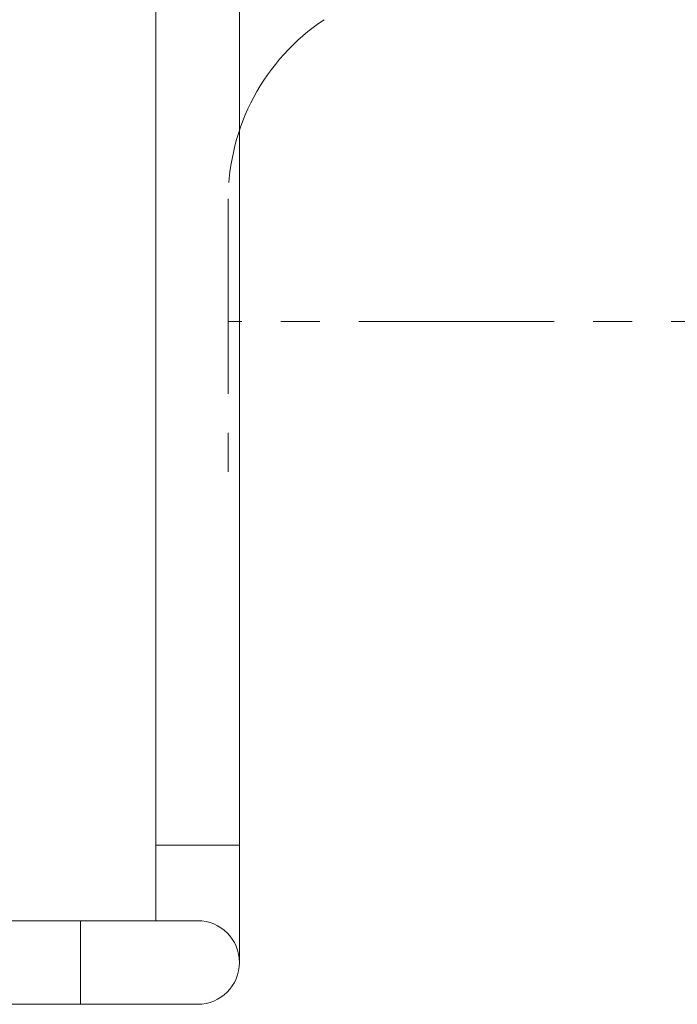
# Model space of a CAD drawing. Units: millimetres. Extents: x 4087 to 17988, y 737 to 8734.
# Drawn here: x 6811 to 7025, y 1749 to 2069 of the extents above; entities that cross this region are included whole.
import ezdxf

# ---------------------------------------------------------------- set-up
doc = ezdxf.new("R2010")
doc.units = ezdxf.units.MM
doc.linetypes.add('PHANTOM', pattern=[63.5, 31.75, -6.35, 6.35, -6.35, 6.35, -6.35])
doc.linetypes.add('実線', pattern=[0])
doc.layers.add('ガス管', color=7, linetype='Continuous')
doc.layers.add('ガス配管', color=2, linetype='Continuous', lineweight=30)

msp = doc.modelspace()

# ---------------------------------------------------------------- linework, layer by layer
at = {"color": 4, "linetype": 'PHANTOM', "lineweight": 9, "ltscale": 2}
for p, q in [((6879.02, 2011.01), (6879.02, 1917.51)), ((7239.02, 1971.01), (6879.02, 1971.01))]:
    msp.add_line(p, q, dxfattribs=at)
at = {"color": 6, "lineweight": 9}
msp.add_line((6830.92, 1776.04), (6830.92, 1748.84), dxfattribs=at)
at = {"color": 4, "linetype": 'PHANTOM', "lineweight": 9, "ltscale": 2}
msp.add_arc((6949.02, 2011.01), 70, 123.6732, 180, dxfattribs=at)
at = {"layer": 'ガス管', "color": 6, "linetype": '実線', "lineweight": 9, "ltscale": 0.001}
for p, q in [((6855.42, 1776.04), (6855.42, 2123.44)), ((6882.62, 1762.44), (6882.62, 2123.44)), ((6751.02, 1776.04), (6869.02, 1776.04))]:
    msp.add_line(p, q, dxfattribs=at)
msp.add_arc((6869.02, 1762.44), 13.6, 270, 90, dxfattribs=at)
at = {"layer": 'ガス配管', "color": 6, "linetype": '実線', "lineweight": 9}
for p, q in [((6882.62, 1800.58), (6855.42, 1800.58)), ((6751.02, 1748.84), (6869.07, 1748.84))]:
    msp.add_line(p, q, dxfattribs=at)

doc.saveas('drawing.dxf')
